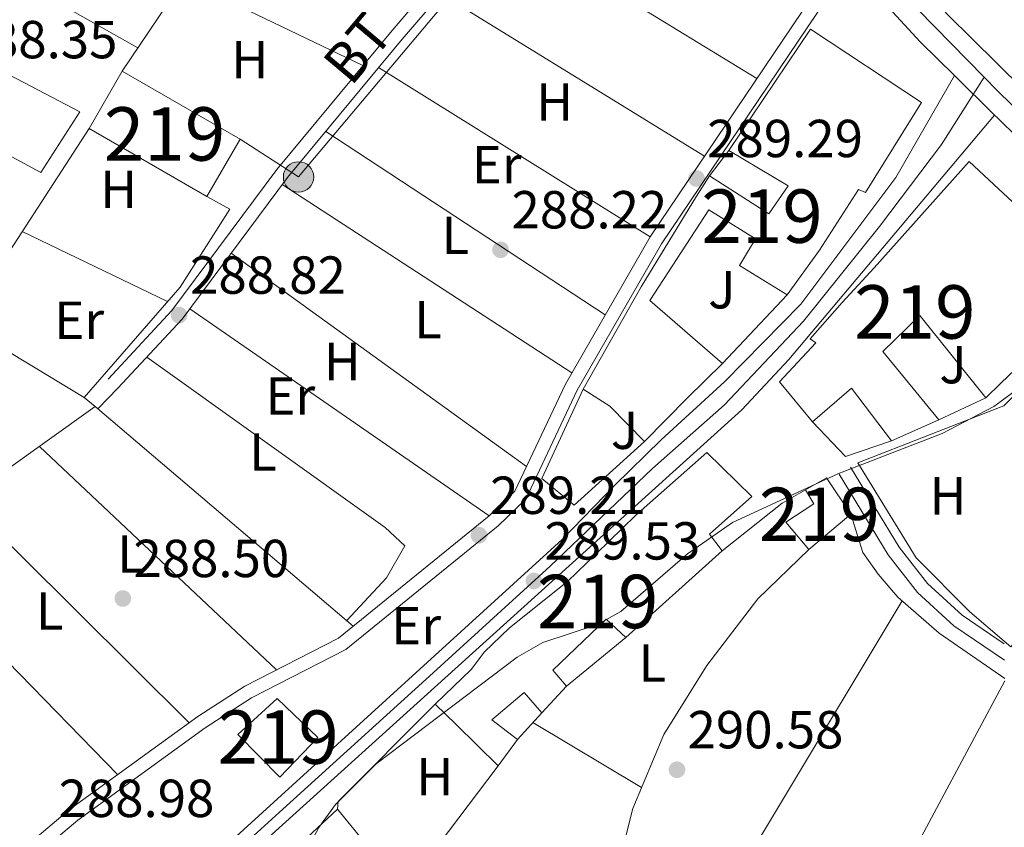
# Model space of a CAD drawing. Units: metres. Extents: x 587522 to 594460, y 4682713 to 4687430.
# Drawn here: x 590822 to 591007, y 4684153 to 4684304 of the extents above; entities that cross this region are included whole.
import ezdxf
from ezdxf.enums import TextEntityAlignment as Align

# ---------------------------------------------------------------- set-up
doc = ezdxf.new("R2010")
doc.units = ezdxf.units.M
doc.header["$MEASUREMENT"] = 0
for name, pattern in [('DGN Style 3', [121.10602, 86.5043, -34.60172]), ('DGN Style 4', [138.4933843, 69.20344, -34.60172, 0.0865043, -34.60172]), ('DGN Style 5', [60.55301, 25.95129, -34.60172]), ('DGN Style 7', [173.0086, 77.85387, -34.60172, 25.95129, -34.60172])]:
    doc.linetypes.add(name, pattern=pattern)
for name, color, linetype, lineweight in [('Nivel 15', 7, 'Continuous', 0), ('Nivel 16', 7, 'Continuous', 0), ('Nivel 21', 7, 'Continuous', 0), ('Nivel 23', 7, 'Continuous', 0), ('Nivel 26', 7, 'Continuous', 0), ('Nivel 32', 7, 'Continuous', 0), ('Nivel 36', 7, 'Continuous', 0), ('Nivel 37', 7, 'Continuous', 0), ('Nivel 41', 7, 'Continuous', 0), ('Nivel 44', 7, 'Continuous', 0), ('Nivel 48', 7, 'Continuous', 0), ('Nivel 49', 7, 'Continuous', 0), ('Nivel 5', 7, 'Continuous', 0), ('Nivel 52', 7, 'Continuous', 0), ('Nivel 54', 7, 'Continuous', 0), ('Nivel 7', 7, 'Continuous', 0)]:
    doc.layers.add(name, color=color, linetype=linetype, lineweight=lineweight)
doc.styles.add('Style-Arial', font='txt')
doc.styles.add('Style-Arial Narrow', font='txt')
doc.styles.add('Style-Helvetica-Narrow-Oblique', font='txt')

# ---------------------------------------------------------------- blocks, each defined once
blk = doc.blocks.new('5PATER')
at = {"layer": 'Nivel 7', "linetype": 'Continuous', "lineweight": 0}
h = blk.add_hatch(color=51, dxfattribs=at)
edge = h.paths.add_edge_path()
edge.add_ellipse((-0.002101127058267593, 0.003598652780056), major_axis=(-1.095731442372465, -1.110710699892244), ratio=0.9994222409660318, start_angle=0, end_angle=360)
blk = doc.blocks.new('5PELE_1')
at = {"layer": 'Nivel 32', "linetype": 'Continuous', "lineweight": 0}
h = blk.add_hatch(color=9, dxfattribs=at)
edge = h.paths.add_edge_path()
edge.add_arc((0.01266553997993469, -0.01723003387451172), 28.49973457508731, 0, 360)
at = {"layer": 'Nivel 32', "color": 252, "linetype": 'Continuous', "lineweight": 0}
blk.add_circle((0.01266553997993469, -0.01723003387451172, 0.009717203694435739), 28.49973457508731, dxfattribs=at)

msp = doc.modelspace()

# ---------------------------------------------------------------- linework, layer by layer
at = {"layer": 'Nivel 15', "color": 51, "linetype": 'Continuous', "lineweight": 13, "extrusion": (0.01258557157020503, -0.007272184877471684, 0.9998943537771173), "elevation": -26334.25745589949, "flags": 128}
msp.add_lwpolyline([(590791.0223283432, 4684226.72594789), (590813.0652394332, 4684213.995611265), (590806.8657305092, 4684203.265327528), (590784.8228194155, 4684215.995664153), (590791.0223283432, 4684226.72594789)], dxfattribs=at)
at = {"layer": 'Nivel 15', "color": 51, "linetype": 'Continuous', "lineweight": 13}
for points in [[(590939.2699999996, 4684225.050000001, 297.38), (590947.3099999987, 4684233.219999999, 296.63), (590953.8500000015, 4684239.640000001, 296.63), (590940.2399999984, 4684251.440000001, 297.76), (590951.2899999991, 4684268.460000001, 297), (590960.0300000012, 4684263.030000001, 299.63), (590957.0300000012, 4684258.02, 300.38), (590965.9200000018, 4684252.530000001, 299.63), (590972, 4684260.879999999, 299.63), (590979.3099999987, 4684272.219999999, 298.51), (590980.6000000015, 4684271.699999999, 298.51), (590991.0899999999, 4684288.550000001, 298.51), (590970.3000000007, 4684302.239999998, 298.13), (590955.0100000016, 4684279.550000001, 296.63), (590966.120000001, 4684272.949999999, 297.76), (590962.5100000016, 4684267.66, 297.76), (590951.4200000018, 4684274.77, 298.13), (590948.9800000004, 4684270.989999998, 298.13), (590938.6400000006, 4684254.039999999, 292.87), (590927.8000000007, 4684234.84, 295.88), (590932.7600000016, 4684231.690000001, 298.51), (590939.2699999996, 4684225.050000001, 297.38)], [(591005.9400000013, 4684235.969999999, 296.15), (591003.120000001, 4684233.260000002, 296.25), (590990.7800000012, 4684248.649999999, 298.13), (590983.8200000003, 4684241.940000001, 297.75), (590994.3500000015, 4684229.109999999, 297.75), (590985.5, 4684225.16, 298.13), (590977.9600000009, 4684235.039999999, 298.88), (590970.6700000018, 4684228.75, 299.25), (590964.5399999991, 4684236.239999998, 298.88), (590971.3299999982, 4684243.559999999, 298.5), (590970.25, 4684244.260000002, 298.5), (590976.25, 4684251.059999999, 297.75), (590982.2399999984, 4684257.550000001, 299.63), (590999.9800000004, 4684277.460000001, 298.13), (591005.4699999988, 4684272.379999999, 298.13)], [(591005.4699999988, 4684272.379999999, 298.13), (591008.120000001, 4684269.93, 298.13), (591016.2699999996, 4684262.5, 297.75), (591024.9899999984, 4684254.199999999, 295.5), (591005.9400000013, 4684235.969999999, 296.15)], [(590900.0500000007, 4684175.870000001, 297.38), (590906.8999999985, 4684182.43, 297.38), (590909.2699999996, 4684185.600000001, 301.51), (590914.0100000016, 4684190.190000001, 301.14), (590924.8399999999, 4684198.84, 298.51), (590930.2699999996, 4684204.100000001, 298.51), (590937.5500000007, 4684211.199999999, 298.51), (590950.9400000013, 4684223.02, 295.5), (590959.3599999994, 4684214.77, 294.75), (590951.4200000018, 4684207.699999999, 296.63), (590953.8099999987, 4684204.620000001, 296.25), (590935.7300000004, 4684188.370000001, 297.76), (590932.1000000015, 4684191.809999999, 297.76), (590922.0899999999, 4684182.260000002, 302.26), (590924.6799999997, 4684179.27, 300.38), (590920.0199999996, 4684174.280000001, 300.38), (590916.6999999993, 4684178.059999999, 303.01), (590910.6700000018, 4684172.98, 294.38), (590915.5100000016, 4684169.280000001, 292.5), (590911.8599999994, 4684164.350000001, 292.87), (590904.0199999996, 4684172.109999999, 297.76), (590900.0500000007, 4684175.870000001, 297.38)], [(590973.2899999991, 4684218.289999999, 293.24), (590977.879999999, 4684211.469999999, 293.62), (590970.0199999996, 4684204.859999999, 293.62), (590965.6999999993, 4684209.949999999, 293.24), (590970.9499999993, 4684213.399999999, 293.24), (590969.3500000015, 4684215.989999998, 293.24), (590973.2899999991, 4684218.289999999, 293.24)], [(590863.120000001, 4684170.239999998, 294), (590870.5300000012, 4684176.98, 294), (590878.129999999, 4684169.68, 294), (590870.9899999984, 4684162.219999999, 294.38), (590863.120000001, 4684170.239999998, 294)], [(590881.7800000012, 4684156.239999998, 294), (590865.7699999996, 4684141.260000002, 294), (590875.1700000018, 4684131.309999999, 294), (590890.6799999997, 4684145.399999999, 294.38), (590881.7800000012, 4684156.239999998, 294)]]:
    msp.add_polyline3d(points, dxfattribs=at)
at = {"layer": 'Nivel 16', "color": 1, "linetype": 'Continuous', "lineweight": 13, "extrusion": (0.005030161763660873, -0.003274558259713589, 0.9999819872081873), "elevation": -12077.10761980512, "flags": 128}
msp.add_lwpolyline([(590825.4478253536, 4684218.88668621), (590802.5973096117, 4684232.646759987), (590826.3970085047, 4684269.206955995)], dxfattribs=at)
at = {"layer": 'Nivel 16', "color": 1, "linetype": 'Continuous', "lineweight": 13, "flags": 128}
for points, elevation in [([(590951.4200000018, 4684274.77), (590955.0100000016, 4684279.550000001)], 292.87), ([(590985.5, 4684225.16), (590976.8399999999, 4684222.27), (590970.6700000018, 4684228.75)], 292.49), ([(590920.0199999996, 4684174.280000001), (590915.5100000016, 4684169.280000001)], 291.82)]:
    msp.add_lwpolyline(points, dxfattribs=dict(at, elevation=elevation))
at = {"layer": 'Nivel 16', "color": 1, "linetype": 'Continuous', "lineweight": 13, "extrusion": (-0.01470492092852456, -0.01570392964115009, 0.9997685491624108), "elevation": -81959.97671538267, "flags": 128}
msp.add_lwpolyline([(-2770351.361419573, 3822289.688760761), (-2770351.361419573, 3822272.025765549)], dxfattribs=at)
at = {"layer": 'Nivel 16', "color": 1, "linetype": 'Continuous', "lineweight": 13, "extrusion": (-0.01681567784327309, 0.0260999875794911, 0.9995178956011853), "elevation": 112612.7511936998, "flags": 128}
msp.add_lwpolyline([(-3033671.179161102, -3615976.312108994), (-3033671.982300647, -3615973.735450912), (-3033618.409833528, -3615971.158792831)], dxfattribs=at)
at = {"layer": 'Nivel 16', "color": 1, "linetype": 'Continuous', "lineweight": 13, "extrusion": (-0.03444552273188373, -0.01629976275225969, 0.9992736480554), "elevation": -96415.14603504006, "flags": 128}
msp.add_lwpolyline([(-3981314.099995786, 2535974.795888845), (-3981314.099995786, 2535965.08649648)], dxfattribs=at)
at = {"layer": 'Nivel 16', "color": 1, "linetype": 'Continuous', "lineweight": 13, "extrusion": (0.008715827528206209, 0.01022433613885728, 0.9999097445774885), "elevation": 53336.60418003716, "flags": 128}
msp.add_lwpolyline([(591013.1412048265, 4683921.866714898), (590982.7868664898, 4683886.124846678), (590981.5669128336, 4683887.164901037)], dxfattribs=at)
at = {"layer": 'Nivel 16', "color": 1, "linetype": 'Continuous', "lineweight": 13, "extrusion": (-0.02156176609674128, -0.01775674855025752, 0.9996098179408365), "elevation": -95625.46705559902, "flags": 128}
msp.add_lwpolyline([(-3240204.502592975, 3432601.980925404), (-3240204.502592975, 3432587.660572752)], dxfattribs=at)
at = {"layer": 'Nivel 16', "color": 1, "linetype": 'Continuous', "lineweight": 13, "extrusion": (-0.1530716780761151, 0.1736884101339219, 0.9728316388543872), "elevation": 723421.1226276644, "flags": 128}
msp.add_lwpolyline([(-3540355.939901479, -3038585.648369124), (-3540356.988636486, -3038586.685024749), (-3540382.625509135, -3038588.369590141)], dxfattribs=at)
at = {"layer": 'Nivel 16', "color": 1, "linetype": 'Continuous', "lineweight": 13}
for points in [[(590777.4200000018, 4684316.260000002, 290.17), (590833.5700000003, 4684286.780000001, 289.94), (590826.2600000016, 4684275.43, 290.25), (590769.9499999993, 4684305.809999999, 289.86), (590777.4200000018, 4684316.260000002, 290.17)], [(590857.370000001, 4684270.91, 289.86), (590861.6799999997, 4684268.57, 289.54), (590852.3299999982, 4684253.969999999, 289.38), (590834.379999999, 4684233.32, 289.7)], [(591006, 4684231.530000001, 292.97), (591006.5100000016, 4684231.719999999, 292.97), (591024.8500000015, 4684249.830000002, 292.65), (591038.1400000006, 4684222.370000001, 292.18)], [(590939.2699999996, 4684225.050000001, 292.12), (590926.0799999982, 4684213.120000001, 292.5), (590920.0399999991, 4684218.129999999, 292.5), (590927.8000000007, 4684234.84, 292.5)], [(591006.5700000003, 4684187.670000002, 292.81), (591000.129999999, 4684193.149999999, 292.81), (590990.1099999994, 4684203.309999999, 292.18), (590979.1700000018, 4684221.080000002, 293.12), (591006, 4684231.530000001, 292.97)], [(590911.8599999994, 4684164.350000001, 291.82), (590898.9200000018, 4684147.199999999, 291.82), (590875.1700000018, 4684131.309999999, 291.66), (590861.7399999984, 4684111.530000001, 291.35), (590849.870000001, 4684100.010000002, 291.27)]]:
    msp.add_polyline3d(points, dxfattribs=at)
at = {"layer": 'Nivel 21', "color": 7, "linetype": 'Continuous', "lineweight": 13, "extrusion": (-0.003892551006979541, 0.003824484541283724, 0.9999851105714783), "elevation": 15903.95525333083, "flags": 128}
msp.add_lwpolyline([(590992.6690190658, 4684278.343419138), (591001.819222223, 4684269.353353389)], dxfattribs=at)
at = {"layer": 'Nivel 21', "color": 7, "linetype": 'Continuous', "lineweight": 13, "extrusion": (-0.00405606581868129, 0.003983347507190988, 0.9999838405057911), "elevation": 16551.47792964881, "flags": 128}
msp.add_lwpolyline([(591001.482470002, 4684267.152626876), (591006.5025909506, 4684262.222587761)], dxfattribs=at)
at = {"layer": 'Nivel 21', "color": 7, "linetype": 'Continuous', "lineweight": 13, "extrusion": (0.009433122756940015, -0.009433122756940015, 0.9999110122356415), "elevation": -38322.62181055424, "flags": 128}
msp.add_lwpolyline([(590975.7380246781, 4684133.088633046), (590976.26809543, 4684132.55860946)], dxfattribs=at)
at = {"layer": 'Nivel 21', "color": 7, "linetype": 'Continuous', "lineweight": 13}
for points in [[(590695.4899999984, 4685021.93, 291.34), (590696.6600000001, 4685018.039999999, 291.34), (590710.5599999987, 4684975.879999999, 291.5), (590739.0700000003, 4684885.350000001, 291.24), (590739.8399999999, 4684882.920000002, 291.24), (590810.2899999991, 4684659.18, 290.62), (590826.7699999996, 4684606.100000001, 290.49), (590827.5300000012, 4684603.640000001, 290.48), (590857.9499999993, 4684505.640000001, 290.25), (590871.5500000007, 4684470.449999999, 290.04), (590872.5599999987, 4684467.859999999, 290.02), (590875.2800000012, 4684460.830000002, 289.98), (590886.2199999988, 4684437.969999999, 289.67), (590904.6000000015, 4684407.690000001, 289.67), (590927.6900000013, 4684375.719999999, 289.67), (590940.8900000006, 4684358.890000001, 289.61), (590942.4299999997, 4684356.920000002, 289.6), (590965.3999999985, 4684327.609999999, 289.5), (590975.8599999994, 4684316.199999999, 289.45), (590977.6000000015, 4684314.300000001, 289.44), (590990.8099999987, 4684299.879999999, 289.39), (590997.25, 4684293.559999999, 289.83)], [(590997.25, 4684293.559999999, 289.83), (590986.2600000016, 4684274.469999999, 289.68), (590968.5, 4684250.789999999, 289.68), (590954.2899999991, 4684236.280000001, 289.68), (590942.3900000006, 4684225.390000001, 289.68), (590933.6900000013, 4684216.879999999, 289.75), (590923.8399999999, 4684206.719999999, 289.75), (590804.6099999994, 4684098.140000001, 289.98), (590775.2100000009, 4684078.649999999, 289.72), (590733.879999999, 4684053.66, 289.19), (590632.5, 4683989.140000001, 289.35)], [(591004.7699999996, 4684286.18, 289.83), (590966.2300000004, 4684240.41, 289.68), (590957.4699999988, 4684231, 289.75), (590832.6999999993, 4684118.25, 289.94), (590830.8200000003, 4684116.550000001, 289.95), (590807.0199999996, 4684095.039999999, 289.98), (590777.3000000007, 4684075.34, 289.72), (590735.9499999993, 4684050.34, 289.19), (590693.2199999988, 4684023.140000001, 289.26), (590691.120000001, 4684021.800000001, 289.26), (590634.5799999982, 4683985.82, 289.35)], [(591005.3000000007, 4684285.649999999, 289.82), (591024.3399999999, 4684266.949999999, 289.66), (591055.2600000016, 4684240.02, 290.12), (591094.4200000018, 4684210.800000001, 290.8), (591122.8900000006, 4684192.719999999, 291.35), (591148.1700000018, 4684177.530000001, 291.6), (591188.8299999982, 4684157.129999999, 291.62), (591230.5799999982, 4684138.739999998, 291.71), (591251.3200000003, 4684130.920000002, 291.88), (591261.5799999982, 4684127.84, 291.86)]]:
    msp.add_polyline3d(points, dxfattribs=at)
at = {"layer": 'Nivel 21', "color": 7, "linetype": 'DGN Style 3', "lineweight": 0}
for points in [[(590940.8900000006, 4684358.890000001, 289.38), (590937.6499999985, 4684356.550000001, 289.38), (590921.8000000007, 4684336.640000001, 289.07), (590892.0100000016, 4684302.02, 288.67), (590870.4600000009, 4684276, 288.75), (590850.8200000003, 4684249.59, 288.91), (590838.879999999, 4684236.739999998, 288.91)], [(590713.6600000001, 4684042.539999999, 288.91), (590705.75, 4684057.600000001, 289.14), (590704.379999999, 4684062.609999999, 289.14), (590704.8200000003, 4684067.260000002, 289.14), (590708.0700000003, 4684074.52, 289.07), (590710.6999999993, 4684077.039999999, 289.07), (590728.1000000015, 4684088.23, 289.07), (590750.0399999991, 4684100.59, 288.59), (590775.8200000003, 4684113.66, 288.99), (590794.9800000004, 4684125.98, 288.99), (590822.25, 4684144.940000001, 288.83), (590833.1999999993, 4684154.18, 288.83), (590857.0599999987, 4684171.489999998, 288.99), (590865.6799999997, 4684177.100000001, 289.07), (590883.3599999994, 4684186.129999999, 289.14), (590911.8399999999, 4684209.27, 289.38), (590917.0500000007, 4684214.289999999, 289.38), (590926.6600000001, 4684234.66, 289.3), (590942.3999999985, 4684262.07, 289.3), (590977.6000000015, 4684314.300000001, 289.38)], [(591006.5799999982, 4684187.18, 290.46), (590998.7100000009, 4684192.52, 290.46), (590992.1900000013, 4684198.48, 290.46), (590986.9299999997, 4684205.27, 290.46), (590977.7899999991, 4684220.25, 290.93)]]:
    msp.add_polyline3d(points, dxfattribs=at)
at = {"layer": 'Nivel 21', "color": 7, "linetype": 'Continuous', "lineweight": 0}
for points in [[(590942.4299999997, 4684356.920000002, 289.38), (590939.3900000006, 4684354.73, 289.38), (590923.7199999988, 4684335.039999999, 289.07), (590893.9200000018, 4684300.399999999, 288.67), (590872.4200000018, 4684274.460000001, 288.75), (590852.75, 4684247.989999998, 288.91), (590840.7100000009, 4684235.039999999, 288.91)], [(590711.4400000013, 4684041.379999999, 288.91), (590703.4100000001, 4684056.68, 289.14), (590701.8500000015, 4684062.390000001, 289.14), (590702.370000001, 4684067.91, 289.14), (590705.9800000004, 4684075.989999998, 289.07), (590709.1499999985, 4684079.02, 289.07), (590726.8099999987, 4684090.370000001, 289.07), (590748.8599999994, 4684102.800000001, 288.59), (590774.5700000003, 4684115.830000002, 288.99), (590793.5899999999, 4684128.059999999, 288.99), (590820.7300000004, 4684146.93, 288.83), (590831.6600000001, 4684156.140000001, 288.83), (590855.6400000006, 4684173.550000001, 288.99), (590864.4299999997, 4684179.27, 289.07), (590881.9899999984, 4684188.239999998, 289.14), (590910.1799999997, 4684211.149999999, 289.38), (590914.9800000004, 4684215.780000001, 289.38), (590924.4400000013, 4684235.82, 289.3), (590940.2800000012, 4684263.390000001, 289.3), (590975.8599999994, 4684316.199999999, 289.38)], [(591006.620000001, 4684184.140000001, 290.46), (590997.1600000001, 4684190.550000001, 290.46), (590990.3399999999, 4684196.780000001, 290.46), (590984.870000001, 4684203.850000001, 290.46), (590975.6600000001, 4684218.949999999, 290.93)]]:
    msp.add_polyline3d(points, dxfattribs=at)
at = {"layer": 'Nivel 23', "color": 70, "linetype": 'DGN Style 4', "lineweight": 0, "extrusion": (-2.557435128943508e-05, -4.716354106258445e-05, 0.9999999985607765), "elevation": 49.88116977440863, "flags": 128}
msp.add_lwpolyline([(589701.1371201389, 4685055.187564414), (589745.1771183349, 4685036.017561078), (589792.5071183182, 4685006.707561053), (589826.3271183074, 4684983.247561038), (589875.727118291, 4684941.917561024), (589915.8471182771, 4684901.77756102), (589955.5271182656, 4684874.267561004), (589995.9471182525, 4684843.067560989), (590024.0971182436, 4684804.907561), (590041.3471182361, 4684771.297561016), (590054.0671182349, 4684755.857561018), (590082.9971182235, 4684719.027561024), (590096.6171182208, 4684681.77756105), (590109.3371182159, 4684641.807561077), (590117.5071182139, 4684613.647561099), (590117.5071182139, 4684580.937561136), (590118.4171182141, 4684538.237561185), (590111.1471182145, 4684501.907561231), (590103.8871182166, 4684471.017561276), (590090.2571182214, 4684432.867561337), (590081.217118226, 4684397.277561385), (590057.607118234, 4684334.597561482), (590031.2671182416, 4684281.907561574), (590002.2071182504, 4684233.757561661), (589967.7071182616, 4684191.967561748), (589917.7571182773, 4684142.917561863), (589868.717118293, 4684098.397561971), (589821.4971183091, 4684062.06756207), (589749.3971183337, 4684009.787562214), (589667.6671183594, 4683958.907562368), (589621.347118374, 4683924.387562461), (589575.0371183902, 4683878.057562571), (589551.5771183968, 4683845.737562638), (589532.5071184039, 4683813.037562694), (589506.1771184132, 4683793.957562748), (589477.117118422, 4683764.887562815), (589455.3171184286, 4683744.907562863), (589448.9671184309, 4683729.45756289), (589450.7771184295, 4683706.747562915), (589468.0371184237, 4683684.037562918), (589520.7071184069, 4683647.697562892), (589559.7471183948, 4683626.807562869), (589651.0871183649, 4683575.457562819), (589692.8671183512, 4683544.5675628), (589722.8271183409, 4683524.587562788), (589735.547118336, 4683524.58756277), (589753.7071183324, 4683522.767562754), (589773.6871183254, 4683512.777562737), (589826.3571183085, 4683480.977562711), (589875.3971182927, 4683444.637562692), (589941.6871182695, 4683400.127562661), (590009.7971182466, 4683351.067562636), (590103.7071182169, 4683288.047562588), (590188.167118188, 4683239.897562541), (590253.5471181683, 4683205.377562504), (590347.9871181361, 4683159.047562439), (590438.8071181066, 4683108.167562388), (590510.987118084, 4683073.147562336), (590614.50711805, 4683029.547562264), (590685.3471180275, 4682998.657562211), (590771.6171179973, 4682956.867562152), (590861.5171179697, 4682914.167562094), (590913.727117952, 4682889.877562057), (590976.3871179335, 4682866.257562008), (591023.8571179174, 4682853.747561961)], dxfattribs=at)
at = {"layer": 'Nivel 23', "color": 7, "linetype": 'DGN Style 4', "lineweight": 0, "extrusion": (-0.002007426652529919, 0.002056992742715842, 0.999995869501015), "elevation": 8738.801312915055, "flags": 128}
msp.add_lwpolyline([(591002.1906258054, 4684285.214478239), (591004.620640982, 4684282.724472973)], dxfattribs=at)
at = {"layer": 'Nivel 23', "color": 7, "linetype": 'DGN Style 4', "lineweight": 0}
for points in [[(591002.8000000007, 4684293.280000001, 289.64), (590990.370000001, 4684305.960000001, 289.39), (590959.7199999988, 4684341.309999999, 289.53), (590930.5199999996, 4684378.460000001, 289.69), (590910.3299999982, 4684406.600000001, 289.67), (590897.3500000015, 4684427.879999999, 289.67), (590888.7899999991, 4684441.59, 289.69), (590878.6999999993, 4684462.52, 289.99), (590871.129999999, 4684481.27, 290.09), (590860.6700000018, 4684508.32, 290.25), (590844.4499999993, 4684560.260000002, 290.37), (590832.6600000001, 4684600.77, 290.47), (590809.9499999993, 4684672.91, 290.65), (590791.25, 4684730.100000001, 290.81), (590766.3599999994, 4684810.719999999, 291.03), (590752.2300000004, 4684854.960000001, 291.16), (590733.6600000001, 4684914.23, 291.32), (590718.3000000007, 4684962.280000001, 291.45), (590700.129999999, 4685017.600000001, 291.35), (590685.4200000018, 4685067.719999999, 291.28)], [(591002.8000000007, 4684293.280000001, 289.64), (590994.8399999999, 4684280.68, 289.8), (590983.2399999984, 4684265.300000001, 289.71), (590969.0300000012, 4684247.609999999, 289.68), (590954.2399999984, 4684231.940000001, 289.71), (590940.75, 4684220, 289.72), (590921.6099999994, 4684201.719999999, 289.64), (590898.9899999984, 4684181.120000001, 289.82), (590870.8599999994, 4684155.600000001, 289.87), (590848.5300000012, 4684135.289999999, 289.91), (590830.8399999999, 4684119.330000002, 289.93), (590815.4699999988, 4684105.120000001, 289.96), (590805.4499999993, 4684095.940000001, 289.98), (590788.9200000018, 4684084.91, 289.83), (590775, 4684076.210000001, 289.7), (590757.8900000006, 4684065.760000002, 289.48), (590728.3599999994, 4684047.629999999, 289.2), (590698.9899999984, 4684029.16, 289.25), (590685.8999999985, 4684020.91, 289.14), (590649.9899999984, 4683997.91, 289.33)], [(591005.2300000004, 4684290.789999999, 289.65), (591022.629999999, 4684273.59, 289.69)]]:
    msp.add_polyline3d(points, dxfattribs=at)
at = {"layer": 'Nivel 32', "color": 6, "linetype": 'DGN Style 7', "lineweight": 0}
msp.add_polyline3d([(590953.629999999, 4684372.309999999, 290.19), (590933.8599999994, 4684344.170000002, 288.41), (590901.7800000012, 4684306.989999998, 287.94), (590874.5100000016, 4684274.59, 287.71), (590863.5700000003, 4684281.640000001, 288.6)], dxfattribs=at)
at = {"layer": 'Nivel 36', "color": 92, "linetype": 'Continuous', "lineweight": 0, "extrusion": (-0.003944788130968996, -0.005860149115041895, 0.9999750483381831), "elevation": -29493.1653540953, "flags": 128}
msp.add_lwpolyline([(590887.8718797788, 4684275.94851812), (590838.0697820149, 4684201.967247803)], dxfattribs=at)
at = {"layer": 'Nivel 36', "color": 92, "linetype": 'Continuous', "lineweight": 0, "flags": 128}
for points, elevation in [([(590785.1700000018, 4684332.210000001), (590844.4600000009, 4684298.739999998)], 288.4), ([(590846.1099999994, 4684240.84), (590890.7399999984, 4684208.969999999), (590894.370000001, 4684205.530000001), (590890.9600000009, 4684199.510000002), (590883.5100000016, 4684191.510000002)], 288.26), ([(590840.7100000009, 4684235.039999999), (590836.9699999988, 4684231.149999999)], 288.26), ([(590884.7300000004, 4684190.469999999), (590836.4499999993, 4684231.59)], 288.26), ([(590854.0599999987, 4684172.399999999), (590811.9899999984, 4684214.120000001)], 288.1), ([(590799.3399999999, 4684205.080000002), (590840.6799999997, 4684162.690000001)], 288.1)]:
    msp.add_lwpolyline(points, dxfattribs=dict(at, elevation=elevation))
at = {"layer": 'Nivel 36', "color": 92, "linetype": 'Continuous', "lineweight": 0, "extrusion": (-0.002635701847454643, 0.001614621158930076, 0.9999952230257326), "elevation": 6293.862252133935, "flags": 128}
msp.add_lwpolyline([(590914.806391377, 4684316.003810208), (590958.9466597736, 4684288.96377496)], dxfattribs=at)
at = {"layer": 'Nivel 36', "color": 92, "linetype": 'Continuous', "lineweight": 0, "extrusion": (-0.003879905893600553, 0.00187209809036511, 0.9999907207464461), "elevation": 6764.963628076478, "flags": 128}
msp.add_lwpolyline([(590849.7798571475, 4684307.123997349), (590883.2302261591, 4684290.983969066)], dxfattribs=at)
at = {"layer": 'Nivel 36', "color": 92, "linetype": 'Continuous', "lineweight": 0, "extrusion": (-0.00235412991948787, 0.001450128740743999, 0.9999961775921733), "elevation": 5689.731622442379, "flags": 128}
msp.add_lwpolyline([(590949.500717476, 4684275.174377985), (590900.2304773405, 4684305.524409894)], dxfattribs=at)
at = {"layer": 'Nivel 36', "color": 92, "linetype": 'Continuous', "lineweight": 0, "extrusion": (-0.00226807579474826, 0.001414979148830738, 0.9999964268267152), "elevation": 5575.936649840204, "flags": 128}
msp.add_lwpolyline([(590888.6332480274, 4684291.869533189), (590939.4134803079, 4684260.189501479)], dxfattribs=at)
at = {"layer": 'Nivel 36', "color": 92, "linetype": 'Continuous', "lineweight": 0, "extrusion": (-0.002138047284736096, 0.001403425684225433, 0.9999967295697307), "elevation": 5598.653784064226, "flags": 128}
msp.add_lwpolyline([(590931.1553202495, 4684245.535761308), (590878.8550976999, 4684279.865795117)], dxfattribs=at)
at = {"layer": 'Nivel 36', "color": 92, "linetype": 'Continuous', "lineweight": 0, "extrusion": (-0.008167959506196486, 0.005315656186572317, 0.9999525129908976), "elevation": 20361.38781373607, "flags": 128}
msp.add_lwpolyline([(590854.0883370861, 4684231.095617369), (590908.2716755681, 4684195.835119203)], dxfattribs=at)
at = {"layer": 'Nivel 36', "color": 92, "linetype": 'Continuous', "lineweight": 0, "extrusion": (0.004775019331533526, -0.002297133518918554, 0.9999859610854444), "elevation": -7651.104544263408, "flags": 128}
msp.add_lwpolyline([(590814.6686682515, 4684259.153409421), (590841.8791220486, 4684246.063374884)], dxfattribs=at)
at = {"layer": 'Nivel 36', "color": 92, "linetype": 'Continuous', "lineweight": 0, "extrusion": (-0.003803713605493114, 0.002751373502434364, 0.9999889807926173), "elevation": 10928.77702424728, "flags": 128}
msp.add_lwpolyline([(590913.9722586647, 4684208.03074494), (590858.7414410152, 4684247.980896149)], dxfattribs=at)
at = {"layer": 'Nivel 36', "color": 92, "linetype": 'Continuous', "lineweight": 0, "extrusion": (-0.003864215122926074, 0.002672254442380509, 0.9999889633879361), "elevation": 10522.41681760918, "flags": 128}
msp.add_lwpolyline([(590850.8618723936, 4684238.496396709), (590906.8826906905, 4684199.756258383)], dxfattribs=at)
at = {"layer": 'Nivel 36', "color": 92, "linetype": 'Continuous', "lineweight": 0, "extrusion": (-0.001909582269208628, 0.001799430610597225, 0.9999965577665929), "elevation": 7588.804420727911, "flags": 128}
msp.add_lwpolyline([(590825.4929222204, 4684218.06811234), (590869.8731468357, 4684176.248044632)], dxfattribs=at)
at = {"layer": 'Nivel 36', "color": 92, "linetype": 'Continuous', "lineweight": 0, "extrusion": (0.1113012793293303, -0.1382728797941387, 0.9841202344902223), "elevation": -581638.8571707949, "flags": 128}
msp.add_lwpolyline([(3397541.43160364, 3226380.752198668), (3397536.491180457, 3226381.59725415), (3397522.196698092, 3226381.65359118)], dxfattribs=at)
at = {"layer": 'Nivel 36', "color": 92, "linetype": 'Continuous', "lineweight": 0, "extrusion": (0.1386166118407729, -0.08284940402350892, 0.9868745670928671), "elevation": -305875.452602095, "flags": 128}
msp.add_lwpolyline([(4323958.170162581, 1871036.369270884), (4323868.600063838, 1871036.555042436), (4323786.019684069, 1871035.378489269)], dxfattribs=at)
at = {"layer": 'Nivel 36', "color": 92, "linetype": 'Continuous', "lineweight": 0, "extrusion": (-0.09638265585446285, 0.05295715243510428, 0.9939345670900098), "elevation": 191386.1265764609, "flags": 128}
msp.add_lwpolyline([(-4389740.658196896, -1727104.509777546), (-4389785.565056562, -1727107.419580806), (-4389908.893032648, -1727108.783551082)], dxfattribs=at)
at = {"layer": 'Nivel 36', "color": 92, "linetype": 'Continuous', "lineweight": 0, "extrusion": (0.005796092196397153, -0.003460566102517219, 0.9999772146391642), "elevation": -12494.74770317758, "flags": 128}
msp.add_lwpolyline([(590927.0928951725, 4684145.088714935), (590906.7423096262, 4684157.238787685)], dxfattribs=at)
at = {"layer": 'Nivel 36', "color": 92, "linetype": 'Continuous', "lineweight": 0}
for points in [[(590977.879999999, 4684211.469999999, 290.3), (590980.0799999982, 4684204.309999999, 290.3), (590982.9800000004, 4684200.239999998, 290.45), (590986.6499999985, 4684195.949999999, 290.46), (590994.3900000006, 4684189.190000001, 290.46), (591006.6600000001, 4684180.68, 290.46)], [(590881.9200000018, 4684067.949999999, 289.98), (590891.6999999993, 4684089.34, 290.14), (590894.370000001, 4684093.550000001, 290.14), (590908.2600000016, 4684109.080000002, 290.29), (590928.1799999997, 4684126.949999999, 290.3), (590931.879999999, 4684135.710000001, 290.3), (590937.0599999987, 4684156.359999999, 290.3), (590942.8399999999, 4684170.199999999, 290.3), (590950.9100000001, 4684183.100000001, 290.3), (590960.4299999997, 4684195.629999999, 290.3), (590970.0199999996, 4684204.859999999, 290.3)]]:
    msp.add_polyline3d(points, dxfattribs=at)
at = {"layer": 'Nivel 49', "color": 7, "linetype": 'DGN Style 5', "lineweight": 0, "elevation": 289.83, "flags": 128}
msp.add_lwpolyline([(591004.7699999996, 4684286.18), (590997.25, 4684293.559999999)], dxfattribs=at)
at = {"layer": 'Nivel 5', "color": 30, "linetype": 'Continuous', "lineweight": 0, "elevation": 290.01, "flags": 128}
for points in [[(591005.9899999984, 4684232.629999999), (591031.1000000015, 4684251.260000002), (591035.6400000006, 4684253.350000001), (591046.120000001, 4684260.23), (591045.7800000012, 4684263.399999999), (591040.9600000009, 4684269.5), (591041.3399999999, 4684272.469999999), (591042.7800000012, 4684274.109999999), (591041.3900000006, 4684277.399999999), (591030.2800000012, 4684287.09), (591028.8399999999, 4684291.109999999), (591029.6499999985, 4684296.57), (591036.379999999, 4684310.98), (591037.0500000007, 4684327.059999999), (591038.7399999984, 4684334.030000001), (591036.2199999988, 4684337.370000001), (591030.8399999999, 4684339.699999999), (591004.5300000012, 4684345.27)], [(590715.5899999999, 4683999.98), (590725.4800000004, 4684006.43), (590729.1799999997, 4684009.800000001), (590742.1799999997, 4684028.030000001), (590746.8399999999, 4684033.199999999), (590775.7899999991, 4684053.989999998), (590790.4800000004, 4684063.16), (590816.2699999996, 4684085.699999999), (590843.8299999982, 4684104.989999998), (590852.0799999982, 4684111.969999999), (590870.7800000012, 4684138.670000002), (590878.3099999987, 4684152.77), (590881.3999999985, 4684157.109999999), (590889.0500000007, 4684164.739999998), (590915.4499999993, 4684184.66), (590920.1999999993, 4684187.41), (590930.4400000013, 4684190.780000001), (590934.8000000007, 4684193.23), (590947.3200000003, 4684204.010000002), (590955.7300000004, 4684209.91), (590975.4299999997, 4684219.039999999), (590994.9800000004, 4684226.57), (591004.6499999985, 4684231.629999999), (591005.9899999984, 4684232.629999999)]]:
    msp.add_lwpolyline(points, dxfattribs=at)
at = {"layer": 'Nivel 52', "color": 1, "linetype": 'Continuous', "lineweight": 13}
for points in [[(590939.2699999996, 4684225.050000001, 297.38), (590947.3099999987, 4684233.219999999, 296.63), (590953.8500000015, 4684239.640000001, 296.63), (590940.2399999984, 4684251.440000001, 297.76), (590951.2899999991, 4684268.460000001, 297), (590960.0300000012, 4684263.030000001, 299.63), (590957.0300000012, 4684258.02, 300.38), (590965.9200000018, 4684252.530000001, 299.63), (590972, 4684260.879999999, 299.63), (590979.3099999987, 4684272.219999999, 298.51), (590980.6000000015, 4684271.699999999, 298.51), (590991.0899999999, 4684288.550000001, 298.51), (590970.3000000007, 4684302.239999998, 298.13), (590955.0100000016, 4684279.550000001, 296.63), (590966.120000001, 4684272.949999999, 297.76), (590962.5100000016, 4684267.66, 297.76), (590951.4200000018, 4684274.77, 298.13), (590948.9800000004, 4684270.989999998, 298.13), (590938.6400000006, 4684254.039999999, 292.87), (590927.8000000007, 4684234.84, 295.88), (590932.7600000016, 4684231.690000001, 298.51)], [(591005.9400000013, 4684235.969999999, 296.15), (591024.9899999984, 4684254.199999999, 295.5), (591016.2699999996, 4684262.5, 297.75), (591008.120000001, 4684269.93, 298.13), (591005.4699999988, 4684272.379999999, 298.13), (590999.9800000004, 4684277.460000001, 298.13), (590982.2399999984, 4684257.550000001, 299.63), (590976.25, 4684251.059999999, 297.75), (590970.25, 4684244.260000002, 298.5), (590971.3299999982, 4684243.559999999, 298.5), (590964.5399999991, 4684236.239999998, 298.88), (590970.6700000018, 4684228.75, 299.25), (590977.9600000009, 4684235.039999999, 298.88), (590985.5, 4684225.16, 298.13), (590994.3500000015, 4684229.109999999, 297.75), (590983.8200000003, 4684241.940000001, 297.75), (590990.7800000012, 4684248.649999999, 298.13), (591003.120000001, 4684233.260000002, 296.25)], [(590900.0500000007, 4684175.870000001, 297.38), (590904.0199999996, 4684172.109999999, 297.76), (590911.8599999994, 4684164.350000001, 292.87), (590915.5100000016, 4684169.280000001, 292.5), (590910.6700000018, 4684172.98, 294.38), (590916.6999999993, 4684178.059999999, 303.01), (590920.0199999996, 4684174.280000001, 300.38), (590924.6799999997, 4684179.27, 300.38), (590922.0899999999, 4684182.260000002, 302.26), (590932.1000000015, 4684191.809999999, 297.76), (590935.7300000004, 4684188.370000001, 297.76), (590953.8099999987, 4684204.620000001, 296.25), (590951.4200000018, 4684207.699999999, 296.63), (590959.3599999994, 4684214.77, 294.75), (590950.9400000013, 4684223.02, 295.5), (590937.5500000007, 4684211.199999999, 298.51), (590930.2699999996, 4684204.100000001, 298.51), (590924.8399999999, 4684198.84, 298.51), (590914.0100000016, 4684190.190000001, 301.14), (590909.2699999996, 4684185.600000001, 301.51), (590906.8999999985, 4684182.43, 297.38)], [(590973.2899999991, 4684218.289999999, 293.24), (590969.3500000015, 4684215.989999998, 293.24), (590970.9499999993, 4684213.399999999, 293.24), (590965.6999999993, 4684209.949999999, 293.24), (590970.0199999996, 4684204.859999999, 293.62), (590977.879999999, 4684211.469999999, 293.62)]]:
    msp.add_polyline3d(points, close=True, dxfattribs=at)
for points in [[(590841.5300000012, 4684294.370000001, 294.75), (590835.3299999982, 4684283.640000001, 294.75), (590857.370000001, 4684270.91, 294.38), (590863.5700000003, 4684281.640000001, 294.38)], [(590863.120000001, 4684170.239999998, 294), (590870.9899999984, 4684162.219999999, 294.38), (590878.129999999, 4684169.68, 294), (590870.5300000012, 4684176.98, 294)], [(590881.7800000012, 4684156.239999998, 294), (590865.7699999996, 4684141.260000002, 294), (590875.1700000018, 4684131.309999999, 294), (590890.6799999997, 4684145.399999999, 294.38)]]:
    msp.add_3dface(points, dxfattribs=at)
at = {"layer": 'Nivel 54', "color": 9, "linetype": 'Continuous', "lineweight": 0}
for points in [[(591010.1900000013, 4684290.989999998, 289.5), (591005.1700000018, 4684295.920000002, 289.46), (590996.0199999996, 4684304.91, 289.39), (590984.370000001, 4684317.620000001, 289.44), (590973.8200000003, 4684329.129999999, 289.48), (590970.9200000018, 4684332.289999999, 289.5), (590949.2800000012, 4684359.91, 289.6), (590940.0599999987, 4684371.670000002, 289.64), (590933.4800000004, 4684380.07, 289.67), (590910.6400000006, 4684411.690000001, 289.67), (590892.5899999999, 4684441.41, 289.67), (590885.2699999996, 4684456.699999999, 289.88), (590881.9200000018, 4684463.699999999, 289.98), (590864.7800000012, 4684508.02, 290.25), (590817.1900000013, 4684661.34, 290.62), (590717.2100000009, 4684978.07, 291.5)], [(590739.8399999999, 4684882.920000002, 291.24), (590810.2899999991, 4684659.18, 290.62), (590826.7699999996, 4684606.100000001, 290.49), (590827.5300000012, 4684603.640000001, 290.48), (590857.9499999993, 4684505.640000001, 290.25), (590871.5500000007, 4684470.449999999, 290.04), (590872.5599999987, 4684467.859999999, 290.02), (590875.2800000012, 4684460.830000002, 289.98), (590886.2199999988, 4684437.969999999, 289.67), (590904.6000000015, 4684407.690000001, 289.67), (590927.6900000013, 4684375.719999999, 289.67), (590940.8900000006, 4684358.890000001, 289.61), (590942.4299999997, 4684356.920000002, 289.6), (590965.3999999985, 4684327.609999999, 289.5), (590975.8599999994, 4684316.199999999, 289.45), (590977.6000000015, 4684314.300000001, 289.44), (590990.8099999987, 4684299.879999999, 289.39), (590997.25, 4684293.559999999, 289.83), (591004.7699999996, 4684286.18, 289.83), (591005.3000000007, 4684285.649999999, 289.82), (591024.3399999999, 4684266.949999999, 289.66)], [(590634.5799999982, 4683985.82, 289.35), (590691.120000001, 4684021.800000001, 289.26), (590693.2199999988, 4684023.140000001, 289.26), (590735.9499999993, 4684050.34, 289.19), (590777.3000000007, 4684075.34, 289.72), (590807.0199999996, 4684095.039999999, 289.98), (590830.8200000003, 4684116.550000001, 289.95), (590832.6999999993, 4684118.25, 289.94), (590957.4699999988, 4684231, 289.75), (590966.2300000004, 4684240.41, 289.68), (591004.7699999996, 4684286.18, 289.83), (590997.25, 4684293.559999999, 289.83), (590986.2600000016, 4684274.469999999, 289.68), (590968.5, 4684250.789999999, 289.68), (590954.2899999991, 4684236.280000001, 289.68), (590942.3900000006, 4684225.390000001, 289.68), (590933.6900000013, 4684216.879999999, 289.75), (590923.8399999999, 4684206.719999999, 289.75), (590804.6099999994, 4684098.140000001, 289.98), (590775.2100000009, 4684078.649999999, 289.72), (590733.879999999, 4684053.66, 289.19), (590632.5, 4683989.140000001, 289.35)]]:
    msp.add_polyline3d(points, dxfattribs=at)

# ---------------------------------------------------------------- block references
at = {"layer": 'Nivel 32', "color": 252, "linetype": 'Continuous', "lineweight": 0, "xscale": 0.1000009313241567, "yscale": 0.1000009313241567, "zscale": 0.1000009313241567}
msp.add_blockref('5PELE_1', (590874.5100000016, 4684274.59, 287.71), dxfattribs=at)
at = {"layer": 'Nivel 7', "color": 51, "linetype": 'Continuous', "lineweight": 0}
for p in [(590948.9899999984, 4684274.289999999, 289.3), (590912.3099999987, 4684260.949999999, 288.23), (590852.1600000001, 4684248.719999999, 288.83), (590908.2800000012, 4684207.5, 289.22), (590918.5500000007, 4684198.960000001, 289.54), (590841.629999999, 4684195.670000002, 288.51), (590945.3299999982, 4684163.609999999, 290.59)]:
    msp.add_blockref('5PATER', p, dxfattribs=at)

# ---------------------------------------------------------------- texts
at = {"layer": 'Nivel 26', "color": 92, "linetype": 'Continuous', "lineweight": 0, "style": 'Style-Arial'}
for p in [(590953.7207015716, 4684253.479979999, 289.5), (590996.9907015711, 4684239.449979998, 289.92), (590935.5207015723, 4684227.169980001, 289.56)]:
    msp.add_text('J', height=6.99996, dxfattribs=at).set_placement(p, align=Align.MIDDLE_CENTER)
at = {"layer": 'Nivel 37', "color": 92, "linetype": 'Continuous', "lineweight": 0, "style": 'Style-Arial Narrow'}
for s, p in [('H', (590865.3892019689, 4684296.559979998, 288.24)), ('H', (590922.4292019717, 4684288.609979998, 288.02)), ('Er', (590911.5908149965, 4684276.909979999, 288.02)), ('H', (590840.8492019698, 4684272.289979998, 288.1)), ('L', (590903.8531471044, 4684263.63998, 288.11)), ('Er', (590833.4608149976, 4684247.769979998, 288.46)), ('L', (590898.743147105, 4684247.84998, 288.18)), ('H', (590882.6892019697, 4684240.039979998, 288.23)), ('Er', (590872.9608149976, 4684233.589979999, 288.23)), ('L', (590867.8731471039, 4684223.109979998, 288.26)), ('H', (590996.0392019711, 4684214.88998, 290.21)), ('L', (590843.1831471026, 4684204.019979998, 288.27)), ('L', (590827.9431471042, 4684193.339979999, 288.1)), ('Er', (590896.5208149999, 4684190.59998, 289.47)), ('L', (590940.7131471038, 4684183.579980001, 290.16)), ('H', (590900.0192019716, 4684162.29998, 290.04))]:
    msp.add_text(s, height=6.99996, dxfattribs=at).set_placement(p, align=Align.MIDDLE_CENTER)
at = {"layer": 'Nivel 41', "color": 7, "linetype": 'Continuous', "lineweight": 0, "style": 'Style-Arial'}
for s, p in [('288.35', (590811.4600000009, 4684296.800000001, 288.35)), ('289.29', (590950.9800000004, 4684278.289999999, 289.3)), ('288.22', (590914.3599999994, 4684264.949999999, 288.23)), ('288.82', (590854.2100000009, 4684252.719999999, 288.83)), ('289.21', (590910.3599999994, 4684211.5, 289.22)), ('289.53', (590920.5300000012, 4684202.960000001, 289.54)), ('288.50', (590843.6099999994, 4684199.670000002, 288.51)), ('290.58', (590947.3099999987, 4684167.609999999, 290.59)), ('288.98', (590829.6000000015, 4684154.760000002, 288.99))]:
    msp.add_text(s, height=6.99996, dxfattribs=at).set_placement(p)
at = {"layer": 'Nivel 44', "color": 7, "linetype": 'Continuous', "lineweight": 0, "style": 'Style-Helvetica-Narrow-Oblique'}
msp.add_text('BT', height=7.5, rotation=49.90998612428398, dxfattribs=at).set_placement((590888.4576413073, 4684296.274523437, 288.4), align=Align.CENTER)
at = {"layer": 'Nivel 48', "color": 1, "linetype": 'Continuous', "lineweight": 0, "style": 'Style-Arial Narrow'}
for p in [(590849.4446221031, 4684282.63998, 288.31), (590961.2446221039, 4684267.249979999, 289.46), (590989.8346221037, 4684249.319979999, 289.83), (590971.9746221043, 4684211.419980001, 290.23), (590930.484622106, 4684195.109979998, 289.95), (590870.6746221036, 4684169.719979998, 289.46)]:
    msp.add_text('219', height=9.99996, dxfattribs=at).set_placement(p, align=Align.MIDDLE_CENTER)

doc.saveas('drawing.dxf')
